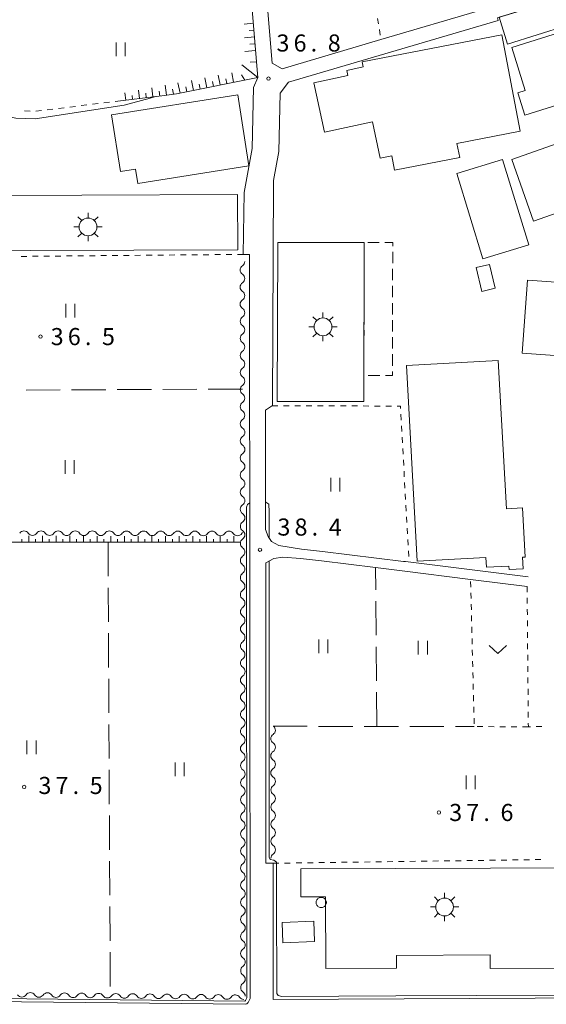
# Model space of a CAD drawing. Units: millimetres. Extents: x -70000 to -68000, y 30000 to 31500.
# Drawn here: x -69725 to -69609, y 30967 to 31183 of the extents above; entities that cross this region are included whole.
import ezdxf

# ---------------------------------------------------------------- set-up
doc = ezdxf.new("R2010")
doc.units = ezdxf.units.MM
for name, color, linetype, lineweight in [('210100_道路縁（街区線）', 7, 'Continuous', 15), ('300100_普通建物', 7, 'Continuous', 15), ('300300_普通無壁舎', 7, 'Continuous', 9), ('354800_工場', 7, 'Continuous', 20), ('510200_一条河川、細流', 7, 'Continuous', 15), ('610111_人工斜面(上)', 7, 'Continuous', 9), ('610199_人工斜面(中)', 7, 'Continuous', 9), ('630100_植生界', 7, 'Continuous', 9), ('630200_耕地界', 7, 'Continuous', 9), ('631100_田', 7, 'Continuous', 9), ('631300_畑', 7, 'Continuous', 9), ('710200_等高線（主曲線）', 7, 'Continuous', 9), ('731200_図化機測定による標高点', 7, 'Continuous', 20), ('731207_図化機測定による標高点（注記）', 7, 'Continuous', 20)]:
    doc.layers.add(name, color=color, linetype=linetype, lineweight=lineweight)
doc.styles.add('Style-WORKING', font='txt')

msp = doc.modelspace()

# ---------------------------------------------------------------- linework, layer by layer
at = {"layer": '210100_道路縁（街区線）', "flags": 128}
for points in [[(-69609.37, 31192.47), (-69622.22, 31188.48), (-69623.15, 31185.09), (-69645.61, 31178.5), (-69667.29, 31172.13), (-69669.47, 31173.34), (-69671.3, 31195.28), (-69672.34, 31207.63), (-69677.77, 31272.65), (-69678.52, 31279.05), (-69678.63, 31282.68), (-69678.36, 31285.9), (-69677.02, 31293.51), (-69675.52, 31295.6), (-69674.24, 31295.27)], [(-69675.18, 31200.9), (-69672.62, 31170.22), (-69673.57, 31168), (-69673.88, 31154.59), (-69675.61, 31144.98), (-69675.84, 31131.38), (-69674.44, 31131.38), (-69674.32, 30968.06), (-69674.72, 30967.18), (-69675, 30966.92), (-69675.37, 30966.8), (-69745.56, 30967.56), (-69746.38, 30968.33), (-69747.04, 30970.15), (-69747.21, 30972.36), (-69746.91, 30974.57), (-69746.22, 30976.99), (-69742.61, 30990.89), (-69741.87, 30993.97), (-69741.72, 30996.11), (-69741.85, 30998.28), (-69743.69, 31007.99), (-69753.08, 31006.75), (-69757.86, 31003.23)], [(-69613.27, 31060.58), (-69640.2, 31063.94), (-69640.67, 31064), (-69658.43, 31066.18), (-69663, 31066.68), (-69668.01, 31067.52), (-69669.62, 31068.4), (-69670.32, 31069.46), (-69670.9, 31071.02), (-69670.91, 31097.18), (-69669.42, 31098.19), (-69669.19, 31147.62), (-69667.99, 31153.97), (-69667.72, 31166.72), (-69665.92, 31169.2), (-69619.85, 31182.72), (-69620.02, 31183.3), (-69606.55, 31187.48), (-69604.82, 31181.52), (-69603.4, 31182.01)], [(-69568.69, 30968.387), (-69669.227, 30967.822), (-69669.24, 30997.75), (-69670.86, 30997.755), (-69670.89, 31063.7), (-69669.11, 31064.63), (-69667.12, 31064.91), (-69663.29, 31064.6), (-69658.67, 31064.1), (-69646.76, 31062.64), (-69640.92, 31061.92), (-69625.93, 31060.05), (-69613.53, 31058.5)]]:
    msp.add_lwpolyline(points, dxfattribs=at)
at = {"layer": '300100_普通建物', "flags": 128}
for points in [[(-69619.67, 31183.41), (-69606.55, 31187.48), (-69604.84, 31181.59), (-69617.86, 31177.53), (-69619.67, 31183.41)], [(-69645.75, 31152.49), (-69647.45, 31160.43), (-69658.02, 31158.17), (-69660.34, 31169.02), (-69652.86, 31170.62), (-69653.1, 31171.72), (-69649.47, 31172.5), (-69649.69, 31173.63), (-69619.09, 31179.53), (-69615.02, 31158.41), (-69628.92, 31155.73), (-69628.32, 31152.63), (-69642.62, 31149.87), (-69643.22, 31152.98), (-69645.75, 31152.49)], [(-69606.45, 31180.05), (-69604.8, 31174.69), (-69603.58, 31175.07), (-69601.55, 31168.52), (-69600.36, 31168.88), (-69598.46, 31162.74), (-69605.64, 31160.52), (-69606.77, 31164.16), (-69614.06, 31161.91), (-69615.59, 31166.85), (-69613.93, 31167.36), (-69616.85, 31176.8), (-69606.45, 31180.05)], [(-69698.97, 31146.94), (-69699.46, 31150.09), (-69702.73, 31149.57), (-69704.7, 31161.99), (-69677.02, 31166.36), (-69674.56, 31150.8), (-69698.97, 31146.94)], [(-69616.89, 31152.23), (-69598.03, 31158.84), (-69593.28, 31145.29), (-69612.13, 31138.67), (-69616.89, 31152.23)], [(-69618.92, 31152.18), (-69613.17, 31133.45), (-69623.23, 31130.37), (-69628.98, 31149.09), (-69618.92, 31152.18)], [(-69745.49, 31144.25), (-69677.08, 31144.48), (-69677.04, 31132.36), (-69745.45, 31132.13), (-69745.49, 31144.25)], [(-69668.41, 31099.12), (-69668.26, 31134), (-69649.29, 31133.98), (-69649.34, 31099.1), (-69668.41, 31099.12)], [(-69623.46, 31123.26), (-69624.71, 31128.46), (-69621.81, 31129.15), (-69620.56, 31123.96), (-69623.46, 31123.26)], [(-69583.87, 31107.52), (-69614.59, 31109.72), (-69613.45, 31125.71), (-69590.47, 31124.07), (-69590.8, 31119.44), (-69583.06, 31118.88), (-69583.87, 31107.52)], [(-69637.63, 31064.05), (-69639.99, 31106.98), (-69619.87, 31108.08), (-69618.08, 31075.55), (-69614.56, 31075.75), (-69613.97, 31064.94), (-69614.51, 31064.91), (-69614.38, 31062.38), (-69617.46, 31062.21), (-69617.5, 31062.98), (-69622.44, 31062.7), (-69622.56, 31064.87), (-69637.63, 31064.05)], [(-69663.18, 30996.51), (-69600.73, 30996.75), (-69600.7, 30987.47), (-69599.04, 30987.48), (-69599.03, 30984.02), (-69600.72, 30984.01), (-69600.68, 30977.78), (-69607.13, 30977.74), (-69607.11, 30974.76), (-69621.62, 30974.67), (-69621.64, 30977.63), (-69642.2, 30977.51), (-69642.18, 30974.72), (-69657.71, 30974.63), (-69657.8, 30990.41), (-69663.15, 30990.38), (-69663.18, 30996.51)], [(-69658.79, 30990.26), (-69658.96, 30990.23), (-69659.13, 30990.18), (-69659.28, 30990.1), (-69659.43, 30990), (-69659.55, 30989.87), (-69659.65, 30989.73), (-69659.73, 30989.57), (-69659.79, 30989.41), (-69659.81, 30989.23), (-69659.81, 30989.06), (-69659.79, 30988.88), (-69659.73, 30988.72), (-69659.65, 30988.56), (-69659.55, 30988.42), (-69659.43, 30988.29), (-69659.28, 30988.19), (-69659.13, 30988.11), (-69658.96, 30988.06), (-69658.79, 30988.03), (-69658.61, 30988.03), (-69658.44, 30988.06), (-69658.27, 30988.11), (-69658.11, 30988.19), (-69657.97, 30988.29), (-69657.85, 30988.42), (-69657.74, 30988.56), (-69657.66, 30988.72), (-69657.61, 30988.88), (-69657.58, 30989.06), (-69657.58, 30989.23), (-69657.61, 30989.41), (-69657.66, 30989.57), (-69657.74, 30989.73), (-69657.85, 30989.87), (-69657.97, 30990), (-69658.11, 30990.1), (-69658.27, 30990.18), (-69658.44, 30990.23), (-69658.61, 30990.26), (-69658.79, 30990.26)], [(-69667.28, 30984.73), (-69667.12, 30980.31), (-69660.16, 30980.59), (-69660.35, 30985.05), (-69667.28, 30984.73)]]:
    msp.add_lwpolyline(points, dxfattribs=at)
at = {"layer": '300300_普通無壁舎'}
for p, q in [((-69649.294, 31131.019), (-69649.291, 31133.519)), ((-69648.501, 31133.979), (-69646.001, 31133.975)), ((-69643.024, 31131.951), (-69643.027, 31129.451)), ((-69649.3, 31127.269), (-69649.296, 31129.769)), ((-69643.029, 31128.201), (-69643.033, 31125.701)), ((-69649.305, 31123.519), (-69649.301, 31126.019)), ((-69643.035, 31124.451), (-69643.038, 31121.951)), ((-69649.31, 31119.769), (-69649.307, 31122.269)), ((-69643.04, 31120.701), (-69643.044, 31118.201)), ((-69649.316, 31116.019), (-69649.312, 31118.519)), ((-69643.045, 31116.951), (-69643.049, 31114.451)), ((-69649.321, 31112.269), (-69649.318, 31114.769)), ((-69643.051, 31113.201), (-69643.054, 31110.701)), ((-69649.327, 31108.519), (-69649.323, 31111.019)), ((-69643.056, 31109.451), (-69643.06, 31106.951)), ((-69649.332, 31104.769), (-69649.328, 31107.269)), ((-69645.872, 31104.764), (-69648.372, 31104.768))]:
    msp.add_line(p, q, dxfattribs=at)
at = {"layer": '300300_普通無壁舎', "flags": 128}
for points in [[(-69644.751, 31133.973), (-69643.021, 31133.971), (-69643.022, 31133.201)], [(-69643.062, 31105.701), (-69643.063, 31104.76), (-69644.622, 31104.762)]]:
    msp.add_lwpolyline(points, dxfattribs=at)
at = {"layer": '354800_工場'}
for p, q in [((-69711.262, 31138.78), (-69712.09, 31139.608)), ((-69709.88, 31139.352), (-69709.88, 31140.525)), ((-69708.5, 31138.78), (-69707.67, 31139.608)), ((-69711.832, 31137.4), (-69713.005, 31137.4)), ((-69707.928, 31137.4), (-69706.755, 31137.4)), ((-69711.262, 31136.018), (-69712.09, 31135.19)), ((-69709.88, 31135.448), (-69709.88, 31134.275)), ((-69708.5, 31136.018), (-69707.67, 31135.19)), ((-69659.702, 31116.86), (-69660.53, 31117.688)), ((-69658.32, 31117.432), (-69658.32, 31118.605)), ((-69656.94, 31116.86), (-69656.11, 31117.688)), ((-69660.272, 31115.48), (-69661.445, 31115.48)), ((-69656.368, 31115.48), (-69655.195, 31115.48)), ((-69659.702, 31114.098), (-69660.53, 31113.27)), ((-69658.32, 31113.528), (-69658.32, 31112.355)), ((-69656.94, 31114.098), (-69656.11, 31113.27)), ((-69633.012, 30989.54), (-69633.84, 30990.368)), ((-69631.63, 30990.112), (-69631.63, 30991.285)), ((-69630.25, 30989.54), (-69629.42, 30990.368)), ((-69633.582, 30988.16), (-69634.755, 30988.16)), ((-69629.678, 30988.16), (-69628.505, 30988.16)), ((-69633.012, 30986.778), (-69633.84, 30985.95)), ((-69631.63, 30986.208), (-69631.63, 30985.035)), ((-69630.25, 30986.778), (-69629.42, 30985.95))]:
    msp.add_line(p, q, dxfattribs=at)
for centre in [(-69709.88, 31137.399), (-69658.32, 31115.479), (-69631.63, 30988.159)]:
    msp.add_circle(centre, 1.953125, dxfattribs=at)
at = {"layer": '510200_一条河川、細流'}
for centre, start, end in [((-69675.368763, 31127.945469), 123.922975, 236.162192), ((-69675.365976, 31124.19547), 123.922975, 236.162192), ((-69675.363189, 31120.445471), 123.922975, 236.162192), ((-69675.360401, 31116.695472), 123.922975, 236.162192), ((-69675.357614, 31112.945473), 123.922975, 236.162192), ((-69675.354827, 31109.195474), 123.922975, 236.162192), ((-69675.35204, 31105.445475), 123.922975, 236.162192), ((-69675.349253, 31101.695476), 123.922975, 236.162192), ((-69675.346466, 31097.945477), 123.922975, 236.162192), ((-69675.343679, 31094.195478), 123.922975, 236.162192), ((-69675.340892, 31090.445479), 123.922975, 236.162192), ((-69675.338105, 31086.69548), 123.922975, 236.162192), ((-69675.335318, 31082.945481), 123.922975, 236.162192), ((-69675.332531, 31079.195482), 123.922975, 236.162192), ((-69675.329744, 31075.445483), 123.922975, 236.162192), ((-69675.326957, 31071.695484), 123.922975, 236.162192), ((-69722.064179, 31070.823105), 213.801775, 326.040992), ((-69718.314183, 31070.81796), 213.801775, 326.040992), ((-69714.564186, 31070.812814), 213.801775, 326.040992), ((-69710.81419, 31070.807669), 213.801775, 326.040992), ((-69707.064193, 31070.802523), 213.801775, 326.040992), ((-69703.314197, 31070.797378), 213.801775, 326.040992), ((-69699.5642, 31070.792232), 213.801775, 326.040992), ((-69695.814204, 31070.787087), 213.801775, 326.040992), ((-69692.064207, 31070.781941), 213.801775, 326.040992), ((-69688.314211, 31070.776796), 213.801775, 326.040992), ((-69684.564214, 31070.771651), 213.801775, 326.040992), ((-69680.814218, 31070.766505), 213.801775, 326.040992), ((-69677.064221, 31070.76136), 213.801775, 326.040992), ((-69675.32417, 31067.945485), 123.922975, 236.162192), ((-69675.321382, 31064.195486), 123.922975, 236.162192), ((-69675.318595, 31060.445487), 123.922975, 236.162192), ((-69675.315808, 31056.695488), 123.922975, 236.162192), ((-69675.313021, 31052.945489), 123.922975, 236.162192), ((-69675.310234, 31049.19549), 123.922975, 236.162192), ((-69675.307447, 31045.445491), 123.922975, 236.162192), ((-69675.30466, 31041.695492), 123.922975, 236.162192), ((-69675.301873, 31037.945493), 123.922975, 236.162192), ((-69675.299086, 31034.195495), 123.922975, 236.162192), ((-69675.296299, 31030.445496), 123.922975, 236.162192), ((-69675.293512, 31026.695497), 123.922975, 236.162192), ((-69669.899226, 31026.967536), 303.921915, 48.987716), ((-69675.290725, 31022.945498), 123.922975, 236.162192), ((-69669.896509, 31023.217537), 303.921915, 56.161131), ((-69669.893791, 31019.467538), 303.921915, 56.161131), ((-69675.287938, 31019.195499), 123.922975, 236.162192), ((-69675.285151, 31015.4455), 123.922975, 236.162192), ((-69669.891073, 31015.717539), 303.921915, 56.161131), ((-69675.282364, 31011.695501), 123.922975, 236.162192), ((-69669.888356, 31011.96754), 303.921915, 56.161131), ((-69675.279576, 31007.945502), 123.922975, 236.162192), ((-69669.885638, 31008.217541), 303.921915, 56.161131), ((-69675.276789, 31004.195503), 123.922975, 236.162192), ((-69669.88292, 31004.467542), 303.921915, 56.161131), ((-69675.274002, 31000.445504), 123.922975, 236.162192), ((-69669.880203, 31000.717543), 303.921915, 56.161131), ((-69675.271215, 30996.695505), 123.922975, 236.162192), ((-69675.268428, 30992.945506), 123.922975, 236.162192), ((-69675.265641, 30989.195507), 123.922975, 236.162192), ((-69675.262854, 30985.445508), 123.922975, 236.162192), ((-69675.260067, 30981.695509), 123.922975, 236.162192), ((-69675.25728, 30977.94551), 123.922975, 236.162192), ((-69675.254493, 30974.195511), 123.922975, 236.162192), ((-69675.251706, 30970.445512), 123.922975, 236.162192), ((-69722.549055, 30968.241288), 33.252851, 145.492068), ((-69718.79928, 30968.200217), 33.252851, 145.492068), ((-69715.049505, 30968.159145), 33.252851, 145.492068), ((-69711.29973, 30968.118073), 33.252851, 145.492068), ((-69707.549954, 30968.077002), 33.252851, 145.492068), ((-69703.800179, 30968.03593), 33.252851, 145.492068), ((-69700.050404, 30967.994859), 33.252851, 145.492068), ((-69696.300629, 30967.953787), 33.252851, 145.492068), ((-69692.550854, 30967.912715), 33.252851, 145.492068), ((-69688.801079, 30967.871644), 33.252851, 145.492068), ((-69685.051304, 30967.830572), 33.252851, 145.492068), ((-69681.301529, 30967.789501), 33.252851, 145.492068), ((-69677.551754, 30967.748429), 33.252851, 145.492068)]:
    msp.add_arc(centre, 1.129844, start, end, dxfattribs=at)
at = {"layer": '510200_一条河川、細流', "extrusion": (0, 0, -1)}
for centre, start, end in [((69676.627969, 31129.819533), 179.957417, 236.127778), ((69676.625182, 31126.069534), 123.787056, 179.957417), ((69676.625182, 31126.069534), 179.957417, 236.127778), ((69676.622395, 31122.319535), 123.787056, 179.957417), ((69676.622395, 31122.319535), 179.957417, 236.127778), ((69676.619608, 31118.569536), 123.787056, 179.957417), ((69676.619608, 31118.569536), 179.957417, 236.127778), ((69676.616821, 31114.819537), 123.787056, 179.957417), ((69676.616821, 31114.819537), 179.957417, 236.127778), ((69676.614033, 31111.069538), 123.787056, 179.957417), ((69676.614033, 31111.069538), 179.957417, 236.127778), ((69676.611246, 31107.319539), 123.787056, 179.957417), ((69676.611246, 31107.319539), 179.957417, 236.127778), ((69676.608459, 31103.569541), 123.787056, 179.957417), ((69676.608459, 31103.569541), 179.957417, 236.127778), ((69676.605672, 31099.819542), 123.787056, 179.957417), ((69676.605672, 31099.819542), 179.957417, 236.127778), ((69676.602885, 31096.069543), 123.787056, 179.957417), ((69676.602885, 31096.069543), 179.957417, 236.127778), ((69676.600098, 31092.319544), 123.787056, 179.957417), ((69676.600098, 31092.319544), 179.957417, 236.127778), ((69676.597311, 31088.569545), 123.787056, 179.957417), ((69676.597311, 31088.569545), 179.957417, 236.127778), ((69676.594524, 31084.819546), 123.787056, 179.957417), ((69676.594524, 31084.819546), 179.957417, 236.127778), ((69676.591737, 31081.069547), 123.787056, 179.957417), ((69676.591737, 31081.069547), 179.957417, 236.127778), ((69676.58895, 31077.319548), 123.787056, 179.957417), ((69676.58895, 31077.319548), 179.957417, 236.127778), ((69676.586163, 31073.569549), 123.787056, 179.957417), ((69676.586163, 31073.569549), 179.957417, 236.127778), ((69723.940903, 31069.567866), 33.908255, 90.078617), ((69723.940903, 31069.567866), 90.078617, 146.248978), ((69720.190907, 31069.56272), 33.908255, 90.078617), ((69720.190907, 31069.56272), 90.078617, 146.248978), ((69716.44091, 31069.557575), 33.908255, 90.078617), ((69716.44091, 31069.557575), 90.078617, 146.248978), ((69712.690914, 31069.55243), 33.908255, 90.078617), ((69712.690914, 31069.55243), 90.078617, 146.248978), ((69708.940917, 31069.547284), 33.908255, 90.078617), ((69708.940917, 31069.547284), 90.078617, 146.248978), ((69705.190921, 31069.542139), 33.908255, 90.078617), ((69705.190921, 31069.542139), 90.078617, 146.248978), ((69701.440924, 31069.536993), 33.908255, 90.078617), ((69701.440924, 31069.536993), 90.078617, 146.248978), ((69697.690928, 31069.531848), 33.908255, 90.078617), ((69697.690928, 31069.531848), 90.078617, 146.248978), ((69693.940931, 31069.526702), 33.908255, 90.078617), ((69693.940931, 31069.526702), 90.078617, 146.248978), ((69690.190935, 31069.521557), 33.908255, 90.078617), ((69690.190935, 31069.521557), 90.078617, 146.248978), ((69686.440938, 31069.516411), 33.908255, 90.078617), ((69686.440938, 31069.516411), 90.078617, 146.248978), ((69682.690942, 31069.511266), 33.908255, 90.078617), ((69682.690942, 31069.511266), 90.078617, 146.248978), ((69678.940945, 31069.506121), 33.908255, 90.078617), ((69678.940945, 31069.506121), 90.078617, 146.248978), ((69675.190949, 31069.500975), 33.908255, 47.034127), ((69676.583376, 31069.81955), 123.787056, 179.957417), ((69676.583376, 31069.81955), 179.957417, 236.127778), ((69676.580589, 31066.069551), 123.787056, 179.957417), ((69676.580589, 31066.069551), 179.957417, 236.127778), ((69676.577802, 31062.319552), 123.787056, 179.957417), ((69676.577802, 31062.319552), 179.957417, 236.127778), ((69676.575015, 31058.569553), 123.787056, 179.957417), ((69676.575015, 31058.569553), 179.957417, 236.127778), ((69676.572227, 31054.819554), 123.787056, 179.957417), ((69676.572227, 31054.819554), 179.957417, 236.127778), ((69676.56944, 31051.069555), 123.787056, 179.957417), ((69676.56944, 31051.069555), 179.957417, 236.127778), ((69676.566653, 31047.319556), 123.787056, 179.957417), ((69676.566653, 31047.319556), 179.957417, 236.127778), ((69676.563866, 31043.569557), 123.787056, 179.957417), ((69676.563866, 31043.569557), 179.957417, 236.127778), ((69676.561079, 31039.819558), 123.787056, 179.957417), ((69676.561079, 31039.819558), 179.957417, 236.127778), ((69676.558292, 31036.069559), 123.787056, 179.957417), ((69676.558292, 31036.069559), 179.957417, 236.127778), ((69676.555505, 31032.31956), 123.787056, 179.957417), ((69676.555505, 31032.31956), 179.957417, 236.127778), ((69676.552718, 31028.569561), 123.787056, 179.957417), ((69676.552718, 31028.569561), 179.957417, 236.127778), ((69676.549931, 31024.819562), 123.787056, 179.957417), ((69676.549931, 31024.819562), 179.957417, 236.127778), ((69668.640055, 31025.093448), 359.958477, 56.128838), ((69668.640055, 31025.093448), 303.788116, 359.958477), ((69676.547144, 31021.069563), 123.787056, 179.957417), ((69676.547144, 31021.069563), 179.957417, 236.127778), ((69668.637337, 31021.343449), 359.958477, 56.128838), ((69668.637337, 31021.343449), 303.788116, 359.958477), ((69676.544357, 31017.319564), 123.787056, 179.957417), ((69668.63462, 31017.59345), 359.958477, 56.128838), ((69676.544357, 31017.319564), 179.957417, 236.127778), ((69668.63462, 31017.59345), 303.788116, 359.958477), ((69676.54157, 31013.569565), 123.787056, 179.957417), ((69668.631902, 31013.843451), 359.958477, 56.128838), ((69668.631902, 31013.843451), 303.788116, 359.958477), ((69676.54157, 31013.569565), 179.957417, 236.127778), ((69676.538783, 31009.819566), 123.787056, 179.957417), ((69676.538783, 31009.819566), 179.957417, 236.127778), ((69668.629184, 31010.093452), 359.958477, 56.128838), ((69668.629184, 31010.093452), 303.788116, 359.958477), ((69668.626467, 31006.343453), 359.958477, 56.128838), ((69676.535996, 31006.069567), 123.787056, 179.957417), ((69676.535996, 31006.069567), 179.957417, 236.127778), ((69668.626467, 31006.343453), 303.788116, 359.958477), ((69676.533209, 31002.319568), 123.787056, 179.957417), ((69668.623749, 31002.593454), 359.958477, 56.128838), ((69676.533209, 31002.319568), 179.957417, 236.127778), ((69668.623749, 31002.593454), 303.788116, 359.958477), ((69676.530421, 30998.56957), 123.787056, 179.957417), ((69676.530421, 30998.56957), 179.957417, 236.127778), ((69668.621031, 30998.843455), 359.958477, 56.128838), ((69676.527634, 30994.819571), 123.787056, 179.957417), ((69676.527634, 30994.819571), 179.957417, 236.127778), ((69676.524847, 30991.069572), 123.787056, 179.957417), ((69676.524847, 30991.069572), 179.957417, 236.127778), ((69676.52206, 30987.319573), 123.787056, 179.957417), ((69676.52206, 30987.319573), 179.957417, 236.127778), ((69676.519273, 30983.569574), 123.787056, 179.957417), ((69676.519273, 30983.569574), 179.957417, 236.127778), ((69676.516486, 30979.819575), 123.787056, 179.957417), ((69676.516486, 30979.819575), 179.957417, 236.127778), ((69676.513699, 30976.069576), 123.787056, 179.957417), ((69676.513699, 30976.069576), 179.957417, 236.127778), ((69676.510912, 30972.319577), 123.787056, 179.957417), ((69676.510912, 30972.319577), 179.957417, 236.127778), ((69724.410166, 30969.519562), 270.62754, 326.797901), ((69724.410166, 30969.519562), 214.457179, 270.62754), ((69720.660391, 30969.47849), 270.62754, 326.797901), ((69720.660391, 30969.47849), 214.457179, 270.62754), ((69716.910616, 30969.437418), 270.62754, 326.797901), ((69716.910616, 30969.437418), 214.457179, 270.62754), ((69713.160841, 30969.396347), 270.62754, 326.797901), ((69713.160841, 30969.396347), 214.457179, 270.62754), ((69709.411066, 30969.355275), 270.62754, 326.797901), ((69709.411066, 30969.355275), 214.457179, 270.62754), ((69705.661291, 30969.314204), 270.62754, 326.797901), ((69705.661291, 30969.314204), 214.457179, 270.62754), ((69701.911516, 30969.273132), 270.62754, 326.797901), ((69701.911516, 30969.273132), 214.457179, 270.62754), ((69698.161741, 30969.23206), 270.62754, 326.797901), ((69698.161741, 30969.23206), 214.457179, 270.62754), ((69694.411966, 30969.190989), 270.62754, 326.797901), ((69694.411966, 30969.190989), 214.457179, 270.62754), ((69690.662191, 30969.149917), 270.62754, 326.797901), ((69690.662191, 30969.149917), 214.457179, 270.62754), ((69686.912415, 30969.108846), 270.62754, 326.797901), ((69686.912415, 30969.108846), 214.457179, 270.62754), ((69683.16264, 30969.067774), 270.62754, 326.797901), ((69683.16264, 30969.067774), 214.457179, 270.62754), ((69679.412865, 30969.026702), 270.62754, 326.797901), ((69679.412865, 30969.026702), 214.457179, 270.62754), ((69675.66309, 30968.985631), 270.62754, 326.797901), ((69676.508125, 30968.569578), 123.787056, 179.957417)]:
    msp.add_arc(centre, 1.127969, start, end, dxfattribs=at)
at = {"layer": '610111_人工斜面(上)', "flags": 128}
for points in [[(-69675.18, 31200.9), (-69672.62, 31170.22), (-69690.44, 31166.61), (-69693.12, 31166.25), (-69702.72, 31165.09)], [(-69676.55, 31068.23), (-69705.49, 31068.23), (-69729.42, 31068.23), (-69749.27, 31068.22), (-69750.22, 31067.32), (-69750.68, 31062.07)]]:
    msp.add_lwpolyline(points, dxfattribs=at)
at = {"layer": '610199_人工斜面(中)', "flags": 128}
for points in [[(-69673.61, 31182.09), (-69675.59, 31181.93)], [(-69673.49, 31180.6), (-69674.52, 31180.51)], [(-69673.36, 31179.11), (-69675.53, 31178.92)], [(-69673.11, 31176.12), (-69675.46, 31175.92)], [(-69673.24, 31177.61), (-69674.37, 31177.52)], [(-69672.9, 31173.6), (-69674.31, 31173.59)], [(-69672.62, 31170.22), (-69676.14, 31172.98)], [(-69686.75, 31167.35), (-69687.2, 31169.57)], [(-69683.81, 31167.95), (-69684.25, 31170.12)], [(-69682.34, 31168.25), (-69682.55, 31169.32)], [(-69680.87, 31168.55), (-69681.3, 31170.67)], [(-69679.4, 31168.85), (-69679.61, 31169.9)], [(-69677.93, 31169.14), (-69678.35, 31171.22)], [(-69675.49, 31169.64), (-69676.19, 31170.81)], [(-69698.61, 31165.58), (-69698.83, 31167.4)], [(-69695.63, 31165.94), (-69695.87, 31167.95)], [(-69694.14, 31166.12), (-69694.27, 31167.18)], [(-69692.65, 31166.31), (-69692.95, 31168.5)], [(-69691.16, 31166.51), (-69691.32, 31167.64)], [(-69689.69, 31166.76), (-69690.15, 31169.02)], [(-69688.22, 31167.06), (-69688.44, 31168.18)], [(-69685.28, 31167.65), (-69685.5, 31168.75)], [(-69701.59, 31165.22), (-69701.78, 31166.85)], [(-69700.1, 31165.4), (-69700.2, 31166.27)], [(-69697.12, 31165.76), (-69697.23, 31166.72)], [(-69724.38, 31068.23), (-69724.38, 31068.91)], [(-69722.88, 31068.23), (-69722.88, 31069.6)], [(-69721.38, 31068.23), (-69721.38, 31068.91)], [(-69719.88, 31068.23), (-69719.88, 31069.59)], [(-69718.38, 31068.23), (-69718.38, 31068.91)], [(-69716.88, 31068.23), (-69716.88, 31069.59)], [(-69715.38, 31068.23), (-69715.38, 31068.91)], [(-69713.88, 31068.23), (-69713.88, 31069.58)], [(-69712.38, 31068.23), (-69712.38, 31068.9)], [(-69710.88, 31068.23), (-69710.88, 31069.58)], [(-69709.38, 31068.23), (-69709.38, 31068.9)], [(-69707.88, 31068.23), (-69707.88, 31069.57)], [(-69706.38, 31068.23), (-69706.38, 31068.9)], [(-69704.88, 31068.23), (-69704.88, 31069.57)], [(-69703.38, 31068.23), (-69703.38, 31068.9)], [(-69701.88, 31068.23), (-69701.88, 31069.57)], [(-69700.38, 31068.23), (-69700.38, 31068.9)], [(-69698.88, 31068.23), (-69698.88, 31069.56)], [(-69697.38, 31068.23), (-69697.38, 31068.9)], [(-69695.88, 31068.23), (-69695.88, 31069.56)], [(-69694.38, 31068.23), (-69694.38, 31068.9)], [(-69692.88, 31068.23), (-69692.88, 31069.55)], [(-69691.38, 31068.23), (-69691.38, 31068.89)], [(-69689.88, 31068.23), (-69689.88, 31069.55)], [(-69688.38, 31068.23), (-69688.38, 31068.89)], [(-69686.88, 31068.23), (-69686.88, 31069.55)], [(-69685.38, 31068.23), (-69685.38, 31068.89)], [(-69683.88, 31068.23), (-69683.88, 31069.54)], [(-69682.38, 31068.23), (-69682.38, 31068.89)], [(-69680.88, 31068.23), (-69680.88, 31069.54)], [(-69679.38, 31068.23), (-69679.38, 31068.89)], [(-69677.88, 31068.23), (-69677.88, 31069.53)]]:
    msp.add_lwpolyline(points, dxfattribs=at)
at = {"layer": '630100_植生界'}
for p, q in [((-69646.324, 31183.168), (-69646.135, 31181.933)), ((-69645.946, 31180.697), (-69645.757, 31179.462)), ((-69702.72, 31165.09), (-69703.961, 31164.936)), ((-69722.574, 31162.808), (-69723.822, 31162.884)), ((-69720.088, 31162.941), (-69721.328, 31162.787)), ((-69717.606, 31163.248), (-69718.847, 31163.094)), ((-69715.125, 31163.555), (-69716.366, 31163.401)), ((-69712.644, 31163.862), (-69713.885, 31163.708)), ((-69710.163, 31164.169), (-69711.404, 31164.015)), ((-69707.682, 31164.476), (-69708.923, 31164.322)), ((-69705.201, 31164.783), (-69706.442, 31164.629)), ((-69723.338, 31130.945), (-69724.588, 31130.934)), ((-69720.838, 31130.968), (-69722.088, 31130.957)), ((-69718.338, 31130.991), (-69719.588, 31130.98)), ((-69715.838, 31131.014), (-69717.088, 31131.003)), ((-69713.338, 31131.037), (-69714.588, 31131.026)), ((-69710.839, 31131.06), (-69712.088, 31131.048)), ((-69708.339, 31131.083), (-69709.589, 31131.071)), ((-69705.839, 31131.106), (-69707.089, 31131.094)), ((-69703.339, 31131.128), (-69704.589, 31131.117)), ((-69700.839, 31131.151), (-69702.089, 31131.14)), ((-69698.339, 31131.174), (-69699.589, 31131.163)), ((-69695.839, 31131.197), (-69697.089, 31131.186)), ((-69693.339, 31131.22), (-69694.589, 31131.208)), ((-69690.839, 31131.243), (-69692.089, 31131.231)), ((-69688.339, 31131.266), (-69689.589, 31131.254)), ((-69685.84, 31131.289), (-69687.09, 31131.277)), ((-69683.34, 31131.311), (-69684.59, 31131.3)), ((-69680.84, 31131.334), (-69682.09, 31131.323)), ((-69678.34, 31131.357), (-69679.59, 31131.346)), ((-69675.84, 31131.38), (-69677.09, 31131.369)), ((-69669.51, 31098.13), (-69668.26, 31098.128)), ((-69667.01, 31098.126), (-69665.76, 31098.125)), ((-69664.51, 31098.123), (-69663.26, 31098.121)), ((-69662.01, 31098.119), (-69660.76, 31098.118)), ((-69659.51, 31098.116), (-69658.26, 31098.114)), ((-69657.01, 31098.112), (-69655.76, 31098.11)), ((-69654.51, 31098.109), (-69653.26, 31098.107)), ((-69652.01, 31098.105), (-69650.76, 31098.103)), ((-69649.51, 31098.102), (-69648.26, 31098.1)), ((-69647.01, 31098.098), (-69645.76, 31098.096)), ((-69644.51, 31098.095), (-69643.26, 31098.093)), ((-69641.23, 31096.273), (-69641.161, 31095.025)), ((-69641.092, 31093.777), (-69641.023, 31092.528)), ((-69640.954, 31091.28), (-69640.885, 31090.032)), ((-69640.816, 31088.784), (-69640.747, 31087.536)), ((-69640.679, 31086.288), (-69640.61, 31085.04)), ((-69640.541, 31083.792), (-69640.472, 31082.544)), ((-69640.403, 31081.296), (-69640.334, 31080.047)), ((-69640.265, 31078.799), (-69640.196, 31077.551)), ((-69640.127, 31076.303), (-69640.059, 31075.055)), ((-69639.99, 31073.807), (-69639.921, 31072.559)), ((-69639.852, 31071.311), (-69639.783, 31070.063)), ((-69639.714, 31068.815), (-69639.645, 31067.566)), ((-69639.576, 31066.318), (-69639.507, 31065.07)), ((-69625.888, 31058.351), (-69625.919, 31059.6)), ((-69625.826, 31055.851), (-69625.857, 31057.101)), ((-69613.53, 31058.5), (-69613.519, 31057.25)), ((-69613.507, 31056), (-69613.496, 31054.75)), ((-69625.764, 31053.352), (-69625.795, 31054.602)), ((-69613.485, 31053.5), (-69613.473, 31052.25)), ((-69625.702, 31050.853), (-69625.733, 31052.102)), ((-69613.462, 31051), (-69613.45, 31049.75)), ((-69625.64, 31048.354), (-69625.671, 31049.603)), ((-69613.439, 31048.5), (-69613.428, 31047.25)), ((-69625.579, 31045.854), (-69625.609, 31047.104)), ((-69625.517, 31043.355), (-69625.548, 31044.605)), ((-69613.416, 31046.001), (-69613.405, 31044.751)), ((-69625.455, 31040.856), (-69625.486, 31042.106)), ((-69613.394, 31043.501), (-69613.382, 31042.251)), ((-69625.393, 31038.357), (-69625.424, 31039.606)), ((-69613.371, 31041.001), (-69613.359, 31039.751)), ((-69613.348, 31038.501), (-69613.337, 31037.251)), ((-69625.331, 31035.857), (-69625.362, 31037.107)), ((-69613.325, 31036.001), (-69613.314, 31034.751)), ((-69625.269, 31033.358), (-69625.3, 31034.608)), ((-69613.303, 31033.501), (-69613.291, 31032.251)), ((-69625.207, 31030.859), (-69625.238, 31032.109)), ((-69613.28, 31031.001), (-69613.269, 31029.751)), ((-69625.145, 31028.36), (-69625.176, 31029.609)), ((-69623.25, 31027.735), (-69624.5, 31027.738)), ((-69620.75, 31027.729), (-69622, 31027.732)), ((-69618.25, 31027.723), (-69619.5, 31027.726)), ((-69615.75, 31027.716), (-69617, 31027.719)), ((-69613.25, 31027.71), (-69614.5, 31027.713)), ((-69611.542, 31027.749), (-69610.292, 31027.777)), ((-69611.746, 30998.546), (-69610.496, 30998.563)), ((-69669.24, 30997.75), (-69667.99, 30997.767)), ((-69666.74, 30997.785), (-69665.49, 30997.802)), ((-69664.24, 30997.819), (-69662.991, 30997.837)), ((-69661.741, 30997.854), (-69660.491, 30997.871)), ((-69659.241, 30997.888), (-69657.991, 30997.906)), ((-69656.741, 30997.923), (-69655.491, 30997.94)), ((-69654.241, 30997.958), (-69652.992, 30997.975)), ((-69651.742, 30997.992), (-69650.492, 30998.01)), ((-69649.242, 30998.027), (-69647.992, 30998.044)), ((-69646.742, 30998.062), (-69645.492, 30998.079)), ((-69644.242, 30998.096), (-69642.993, 30998.113)), ((-69641.743, 30998.131), (-69640.493, 30998.148)), ((-69639.243, 30998.165), (-69637.993, 30998.183)), ((-69636.743, 30998.2), (-69635.493, 30998.217)), ((-69634.243, 30998.235), (-69632.993, 30998.252)), ((-69631.744, 30998.269), (-69630.494, 30998.287)), ((-69629.244, 30998.304), (-69627.994, 30998.321)), ((-69626.744, 30998.338), (-69625.494, 30998.356)), ((-69624.244, 30998.373), (-69622.994, 30998.39)), ((-69621.745, 30998.408), (-69620.495, 30998.425)), ((-69619.245, 30998.442), (-69617.995, 30998.46)), ((-69616.745, 30998.477), (-69615.495, 30998.494)), ((-69614.245, 30998.512), (-69612.995, 30998.529))]:
    msp.add_line(p, q, dxfattribs=at)
at = {"layer": '630100_植生界', "flags": 128}
for points in [[(-69642.01, 31098.091), (-69641.33, 31098.09), (-69641.299, 31097.521)], [(-69613.257, 31028.501), (-69613.25, 31027.71), (-69612.791, 31027.72)]]:
    msp.add_lwpolyline(points, dxfattribs=at)
at = {"layer": '630200_耕地界'}
for p, q in [((-69715.98, 31101.625), (-69723.479, 31101.589)), ((-69705.98, 31101.674), (-69713.48, 31101.637)), ((-69695.98, 31101.723), (-69703.48, 31101.686)), ((-69685.98, 31101.771), (-69693.48, 31101.735)), ((-69675.98, 31101.82), (-69683.48, 31101.783)), ((-69705.49, 31068.23), (-69705.453, 31060.73)), ((-69646.727, 31057.779), (-69646.76, 31062.64)), ((-69705.441, 31058.23), (-69705.404, 31050.73)), ((-69646.658, 31047.78), (-69646.709, 31055.279)), ((-69705.392, 31048.23), (-69705.355, 31040.73)), ((-69646.589, 31037.78), (-69646.64, 31045.28)), ((-69705.342, 31038.23), (-69705.305, 31030.73)), ((-69646.52, 31027.78), (-69646.572, 31035.28)), ((-69705.293, 31028.23), (-69705.256, 31020.731)), ((-69669.27, 31027.82), (-69661.77, 31027.807)), ((-69659.27, 31027.802), (-69651.77, 31027.789)), ((-69639.27, 31027.766), (-69631.77, 31027.752)), ((-69629.27, 31027.748), (-69625.13, 31027.74)), ((-69705.244, 31018.231), (-69705.207, 31010.731)), ((-69705.195, 31008.231), (-69705.158, 31000.731)), ((-69705.145, 30998.231), (-69705.109, 30990.731)), ((-69705.096, 30988.231), (-69705.059, 30980.731)), ((-69705.047, 30978.231), (-69705.01, 30970.731))]:
    msp.add_line(p, q, dxfattribs=at)
at = {"layer": '630200_耕地界', "flags": 128}
msp.add_lwpolyline([(-69649.27, 31027.785), (-69646.52, 31027.78), (-69641.77, 31027.771)], dxfattribs=at)
at = {"layer": '631100_田'}
for p, q in [((-69703.7, 31174.84), (-69703.7, 31177.84)), ((-69701.7, 31174.84), (-69701.7, 31177.84)), ((-69714.77, 31117.5), (-69714.77, 31120.5)), ((-69712.77, 31117.5), (-69712.77, 31120.5)), ((-69714.89, 31083.18), (-69714.89, 31086.18)), ((-69712.89, 31083.18), (-69712.89, 31086.18)), ((-69656.59, 31079.37), (-69656.59, 31082.37)), ((-69654.59, 31079.37), (-69654.59, 31082.37)), ((-69659.23, 31043.86), (-69659.23, 31046.86)), ((-69657.23, 31043.86), (-69657.23, 31046.86)), ((-69637.4, 31043.54), (-69637.4, 31046.54)), ((-69635.4, 31043.54), (-69635.4, 31046.54)), ((-69723.28, 31021.7), (-69723.28, 31024.7)), ((-69721.28, 31021.7), (-69721.28, 31024.7)), ((-69690.77, 31016.87), (-69690.77, 31019.87)), ((-69688.77, 31016.87), (-69688.77, 31019.87)), ((-69626.92, 31013.98), (-69626.92, 31016.98)), ((-69624.92, 31013.98), (-69624.92, 31016.98))]:
    msp.add_line(p, q, dxfattribs=at)
at = {"layer": '631300_畑', "flags": 128}
msp.add_lwpolyline([(-69621.815, 31045.565), (-69619.94, 31043.815), (-69618.065, 31045.565)], dxfattribs=at)
at = {"layer": '710200_等高線（主曲線）', "flags": 128}
for points in [[(-69695.11, 31166), (-69696.28, 31165.68), (-69701.97, 31164.11), (-69721.47, 31161.11), (-69725.71, 31161.25), (-69731.51, 31162.43), (-69739.52, 31164.6), (-69740.45, 31163.95), (-69741.9, 31161.05), (-69747.56, 31144.85), (-69747.82, 31134.83), (-69747.86, 31130.81)], [(-69674.4, 31076.83), (-69674.86, 31076.5), (-69675.08, 31075.91), (-69675.02, 30968.21), (-69675.3, 30967.6), (-69675.37, 30967.54), (-69675.49, 30967.5), (-69737.06, 30968.15), (-69737.59, 30967.99), (-69737.71, 30967.48)], [(-69670.14, 31069.19), (-69670.16, 31074.84), (-69670.23, 31076.54), (-69670.87, 31076.97), (-69670.9, 31076.97)], [(-69571.517, 30968.953), (-69642.34, 30968.642), (-69667.333, 30968.529), (-69668.181, 30968.755), (-69668.463, 30969.207), (-69668.548, 30989.931), (-69668.492, 30997.282), (-69668.492, 30997.988), (-69669.085, 30998.441), (-69669.905, 30998.554), (-69670.13, 30999.063), (-69670.13, 31064.1)]]:
    msp.add_lwpolyline(points, dxfattribs=at)
at = {"layer": '731200_図化機測定による標高点'}
for centre in [(-69670.27, 31169.96), (-69720.32, 31113.33), (-69672.15, 31066.55), (-69723.89, 31014.51), (-69632.87, 31008.9)]:
    msp.add_circle(centre, 0.375, dxfattribs=at)

# ---------------------------------------------------------------- texts
at = {"layer": '731207_図化機測定による標高点（注記）', "style": 'Style-WORKING'}
for s, p in [('3', (-69668.52, 31175.89)), ('6', (-69664.77, 31175.89)), ('8', (-69657.27, 31175.89)), ('.', (-69661.02, 31175.89)), ('3', (-69718.07, 31111.46)), ('6', (-69714.32, 31111.46)), ('5', (-69706.82, 31111.46)), ('.', (-69710.57, 31111.46)), ('3', (-69668.31, 31069.66)), ('8', (-69664.56, 31069.66)), ('4', (-69657.06, 31069.66)), ('.', (-69660.81, 31069.66)), ('3', (-69720.76, 31012.95)), ('7', (-69717.01, 31012.95)), ('5', (-69709.51, 31012.95)), ('.', (-69713.26, 31012.95)), ('3', (-69630.62, 31007.02)), ('7', (-69626.87, 31007.02)), ('6', (-69619.37, 31007.02)), ('.', (-69623.12, 31007.02))]:
    msp.add_text(s, height=3.75, dxfattribs=at).set_placement(p)

doc.saveas('drawing.dxf')
